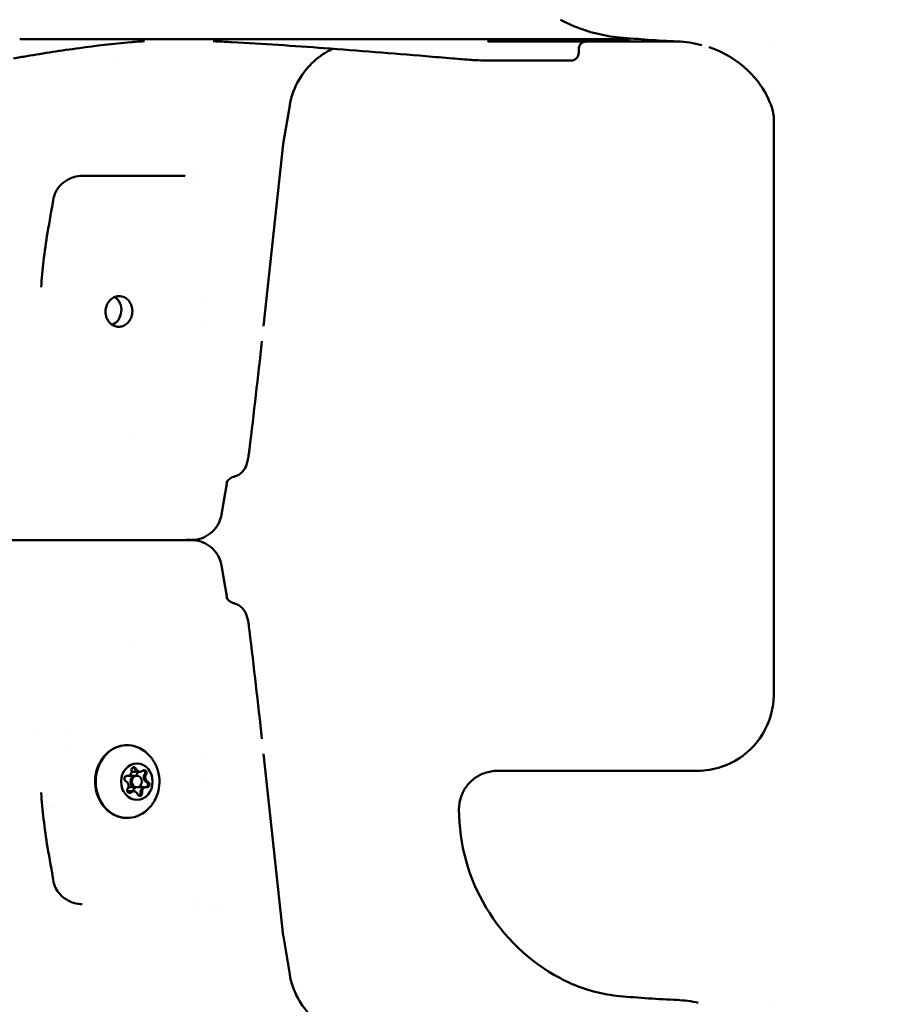
# Model space of a CAD drawing. Units: millimetres. Extents: x -10376 to 16152, y 0 to 15232.
# Drawn here: x 11090 to 11321, y 10201 to 10458 of the extents above; entities that cross this region are included whole.
import ezdxf

# ---------------------------------------------------------------- set-up
doc = ezdxf.new("R2010")
doc.units = ezdxf.units.MM
doc.layers.add('MD_Visible', color=7, linetype='Continuous', lineweight=50)
doc.styles.get("Standard").update_dxf_attribs({"font": 'Square-721-BT.ttf'})
doc.dimstyles.new('OLCU', dxfattribs={"dimtxt": 300, "dimasz": 150, "dimexe": 0.18, "dimexo": 0.0625, "dimgap": 50, "dimtad": 1, "dimdec": 0, "dimlfac": 0.1, "dimrnd": 5, "dimzin": 0, "dimdsep": 46, "dimtxsty": 'Standard', "dimcen": 0.09, "dimse1": 1, "dimse2": 1, "dimadec": 0, "dimazin": 0, "dimtfac": 1, "dimtdec": 0, "dimtofl": 0, "dimtmove": 0, "dimatfit": 3, "dimfxl": 1, "dimtolj": 1, "dimtzin": 0, "dimarcsym": 0})

# ---------------------------------------------------------------- blocks, each defined once
blk = doc.blocks.new('*D5')
at = {"color": 0, "lineweight": -2, "transparency": 16777216}
blk.add_line((8822.27, 12965.49), (15587.31, 12965.49), dxfattribs=at)
at = {"color": 0, "transparency": 16777216}
for points in [[(8822.27, 12998.83), (8822.27, 12932.16), (8622.27, 12965.49)], [(15587.31, 12998.83), (15587.31, 12932.16), (15787.31, 12965.49)]]:
    blk.add_solid(points, dxfattribs=at)
at = {"layer": 'Defpoints', "color": 0, "transparency": 16777216}
for p in [(15787.31, 12965.49), (8622.27, 9826.09), (15787.31, 9826.17)]:
    blk.add_point(p, dxfattribs=at)
at = {"color": 0, "transparency": 16777216, "insert": (12204.79, 13222.61), "char_height": 350, "attachment_point": 5}
blk.add_mtext('\\A1;715', dxfattribs=at)
blk = doc.blocks.new('*D6')
at = {"color": 0, "lineweight": -2, "transparency": 16777216}
blk.add_line((8574.3, 12699.42), (8574.3, 10018.16), dxfattribs=at)
at = {"color": 0, "transparency": 16777216}
for points in [[(8540.96, 12699.42), (8607.63, 12699.42), (8574.3, 12899.42)], [(8540.96, 10018.16), (8607.63, 10018.16), (8574.3, 9818.16)]]:
    blk.add_solid(points, dxfattribs=at)
at = {"layer": 'Defpoints', "color": 0, "transparency": 16777216}
for p in [(12284.89, 12899.42), (8574.3, 9818.16), (12284.65, 9818.16)]:
    blk.add_point(p, dxfattribs=at)
at = {"color": 0, "transparency": 16777216, "insert": (8315.06, 11358.79), "char_height": 350, "attachment_point": 5, "rotation": 90}
blk.add_mtext('\\A1;310', dxfattribs=at)

msp = doc.modelspace()

# ---------------------------------------------------------------- linework, layer by layer
at = {"layer": 'MD_Visible', "extrusion": (0, 1, 0)}
for p, q in [((11222.85, 10452.35), (11212.11, 10452.35)), ((11235.75, 10449.35), (11235.75, 10450.35)), ((11158.73, 10425.69), (11160.39, 10435.63)), ((11286.61, 10282.09), (11286.61, 10432.95)), ((11153.59, 10378.12), (11158.72, 10425.58)), ((11142.63, 10329.03), (11144.06, 10337.6)), ((11142.63, 10315.66), (11144.06, 10307.09)), ((11153.59, 10266.57), (11158.72, 10219.11)), ((11121.37, 10261.89), (11119.18, 10261.89)), ((11232.25, 10262.14), (11219.9, 10262.14)), ((11120.54, 10260.84), (11118.37, 10260.84)), ((11119.71, 10256.8), (11118.08, 10256.8)), ((11120.54, 10257.84), (11118.31, 10257.84)), ((11123.01, 10257.89), (11120.86, 10257.89)), ((11158.74, 10219), (11160.4, 10209.06))]:
    msp.add_line(p, q, dxfattribs=at)
at = {"layer": 'MD_Visible', "extrusion": (2.26247e-16, 8.76753e-40, -1)}
msp.add_arc((-11254.54, 10252.14), 50, 298.0984, 359.9989, dxfattribs=at)
at = {"layer": 'MD_Visible', "extrusion": (2.26247e-16, -4.81257e-33, -1)}
msp.add_ellipse((11086.51, 10452.98), major_axis=(-193.51, 0), ratio=0.000011, start_param=3.716823, end_param=4.6944, dxfattribs=at)
at = {"layer": 'MD_Visible', "extrusion": (2.26247e-16, -2.02072e-33, -1)}
msp.add_ellipse((11089.99, 10462.98), major_axis=(0, 10), ratio=0.017988, start_param=3.141593, end_param=3.142041, dxfattribs=at)
at = {"layer": 'MD_Visible'}
for centre, major_axis, ratio, start_param, end_param in [((11145.48, 10453.69), (-0.09, -1.51), 0.104618, 0.000538, 0.001424), ((11212.11, 10450.35), (0, 2), 0.385785, -0.000012, 0), ((11086.51, 10447.34), (-145.98, 0), 0.000011, 4.515482, 4.515488), ((11160.71, 10425.36), (-1.84, 0.79), 1, 0.239085, 0.296517), ((11133.01, 10418.34), (0, 1), 0.664438, 3.141578, 3.141593), ((11113, 10382.23), (0.4, 3.98), 0.874479, 3.568812, 5.858172), ((11118.07, 10262.1), (0, 1.3), 0.866025, 3.031012, 4.858047), ((11119.43, 10262.39), (0, 0.7), 0.866025, -1.157778, -0.294276), ((11121.02, 10263.19), (0, 1.3), 0.866025, 1.983815, 3.141593), ((11121.37, 10263.19), (0, 1.3), 0.866025, 1.983815, 3.810849), ((11121.49, 10260.44), (0, 1.3), 0.866025, 0.936617, 1.251283), ((11122.09, 10261.62), (0, 0.7), 0.866025, -0.767859, -0.294276), ((11123.49, 10260.44), (0, 1.3), 0.866025, 0.936617, 2.763652), ((11122.09, 10261.62), (0, 0.7), 0.866025, 4.07821, 5.515326), ((11123.84, 10260.44), (0, 1.3), 0.866025, 0.936617, 2.763652), ((11118.19, 10259.34), (0, 1.5), 0.866025, 0.250999, 0.65417), ((11117.24, 10258.25), (0, 1.3), 0.866025, 4.07821, 5.905244), ((11120.19, 10259.34), (0, 1.5), 0.866025, 0, 3.141593), ((11120.54, 10259.34), (0, 1.5), 0.866025, -1.570796, 4.712389), ((11122.85, 10258.58), (0, 0.7), 0.866025, 3.32861, 4.468128), ((11122.85, 10258.58), (0, 0.7), 0.866025, 4.468128, 5.905244), ((11118.28, 10257.07), (0, 0.7), 0.866025, 3.435868, 3.810849), ((11119.36, 10255.5), (0, 1.3), 0.866025, 0, 0.669257), ((11119.71, 10255.5), (0, 1.3), 0.866025, -1.157778, 0.669257), ((11120.66, 10256.59), (0, 1.3), 0.866025, 0.269893, 1.411282), ((11120.94, 10256.3), (0, 0.7), 0.866025, 3.435868, 4.858047), ((11122.66, 10256.59), (0, 1.3), 0.866025, 0, 1.716454), ((11123.01, 10256.59), (0, 1.3), 0.866025, -0.11058, 1.716454), ((11160.71, 10219.33), (1.84, 0.79), 1, 2.84461, 2.902042)]:
    msp.add_ellipse(centre, major_axis=major_axis, ratio=ratio, start_param=start_param, end_param=end_param, dxfattribs=at)
at = {"layer": 'MD_Visible', "extrusion": (2.26247e-16, -3.4411e-33, -1)}
msp.add_ellipse((11086.51, 10452.34), major_axis=(-190, 0), ratio=0.000011, start_param=3.633983, end_param=3.660274, dxfattribs=at)
at = {"layer": 'MD_Visible', "extrusion": (2.26247e-16, 1.05324e-35, -1)}
msp.add_ellipse((11203.62, 10447.35), major_axis=(-18, 0), ratio=0.000011, start_param=3.590637, end_param=4.099929, dxfattribs=at)
at = {"layer": 'MD_Visible', "extrusion": (2.26247e-16, 4.51465e-33, -1)}
msp.add_ellipse((11086.51, 10417.34), major_axis=(-69.99, 0), ratio=0.000011, start_param=3.985647, end_param=4.425575, dxfattribs=at)
at = {"layer": 'MD_Visible', "extrusion": (2.26247e-16, -1.09148e-44, -1)}
msp.add_ellipse((11118.04, 10259.34), major_axis=(0, 9.5), ratio=0.866025, start_param=2.543934, end_param=6.880844, dxfattribs=at)
at = {"layer": 'MD_Visible', "extrusion": (2.26247e-16, 5.69278e-45, -1)}
msp.add_ellipse((11120.54, 10259.34), major_axis=(0, 4.75), ratio=0.866025, start_param=-1.570796, end_param=4.712389, dxfattribs=at)
at = {"layer": 'MD_Visible', "extrusion": (2.26247e-16, 4.74033e-45, -1)}
msp.add_ellipse((11119.78, 10262.39), major_axis=(0, 0.7), ratio=0.866025, start_param=4.566731, end_param=7.440963, dxfattribs=at)
at = {"layer": 'MD_Visible', "extrusion": (2.26247e-16, -8.65959e-45, -1)}
msp.add_ellipse((11119.43, 10262.39), major_axis=(0, 0.7), ratio=0.866025, start_param=0.487966, end_param=1.157778, dxfattribs=at)
at = {"layer": 'MD_Visible', "extrusion": (2.26247e-16, -1.70783e-45, -1)}
msp.add_ellipse((11121.02, 10263.19), major_axis=(0, 1.3), ratio=0.866025, start_param=3.141593, end_param=4.29937, dxfattribs=at)
at = {"layer": 'MD_Visible', "extrusion": (2.26247e-16, 2.41943e-44, -1)}
for centre, start_param, end_param in [((11120.09, 10261.62), 1.176501, 2.204975), ((11120.85, 10258.58), 2.223485, 2.954575)]:
    msp.add_ellipse(centre, major_axis=(0, 0.7), ratio=0.866025, start_param=start_param, end_param=end_param, dxfattribs=at)
at = {"layer": 'MD_Visible', "extrusion": (2.26247e-16, 2.42052e-44, -1)}
msp.add_ellipse((11122.44, 10261.62), major_axis=(0, 0.7), ratio=0.866025, start_param=-0.669257, end_param=2.204975, dxfattribs=at)
at = {"layer": 'MD_Visible', "extrusion": (2.26247e-16, 2.5508e-45, -1)}
msp.add_ellipse((11123.48, 10260.44), major_axis=(0, 1.3), ratio=0.866025, start_param=3.519534, end_param=5.346568, dxfattribs=at)
at = {"layer": 'MD_Visible', "extrusion": (2.26247e-16, -2.43038e-45, -1)}
msp.add_ellipse((11122.09, 10261.62), major_axis=(0, 0.7), ratio=0.866025, start_param=1.535163, end_param=2.204975, dxfattribs=at)
at = {"layer": 'MD_Visible', "extrusion": (2.26247e-16, -1.92069e-29, -1)}
msp.add_ellipse((11265.2, 10295.67), major_axis=(-3.4, 33.43), ratio=0.756693, start_param=3.187406, end_param=3.217888, dxfattribs=at)
at = {"layer": 'MD_Visible', "extrusion": (2.26247e-16, 7.45535e-45, -1)}
msp.add_ellipse((11117.88, 10260.11), major_axis=(0, 0.7), ratio=0.866025, start_param=3.519534, end_param=6.393766, dxfattribs=at)
at = {"layer": 'MD_Visible', "extrusion": (2.26247e-16, -6.9627e-45, -1)}
msp.add_ellipse((11120.19, 10259.34), major_axis=(0, 1.5), ratio=0.866025, start_param=3.141593, end_param=6.283185, dxfattribs=at)
at = {"layer": 'MD_Visible', "extrusion": (2.26247e-16, 1.86876e-44, -1)}
msp.add_ellipse((11122.85, 10258.58), major_axis=(0, 0.7), ratio=0.866025, start_param=0.377941, end_param=1.047753, dxfattribs=at)
at = {"layer": 'MD_Visible', "extrusion": (2.26247e-16, 7.43345e-45, -1)}
msp.add_ellipse((11123.2, 10258.58), major_axis=(0, 0.7), ratio=0.866025, start_param=0.377941, end_param=3.252173, dxfattribs=at)
at = {"layer": 'MD_Visible', "extrusion": (2.26247e-16, 2.43914e-44, -1)}
msp.add_ellipse((11118.64, 10257.07), major_axis=(0, 0.7), ratio=0.866025, start_param=2.472336, end_param=5.346568, dxfattribs=at)
at = {"layer": 'MD_Visible', "extrusion": (2.26247e-16, 1.79541e-45, -1)}
msp.add_ellipse((11118.29, 10257.07), major_axis=(0, 0.7), ratio=0.866025, start_param=2.472336, end_param=2.84875, dxfattribs=at)
at = {"layer": 'MD_Visible', "extrusion": (2.26247e-16, -1.86329e-44, -1)}
msp.add_ellipse((11119.36, 10255.5), major_axis=(0, 1.3), ratio=0.866025, start_param=-0.669257, end_param=0, dxfattribs=at)
at = {"layer": 'MD_Visible', "extrusion": (2.26247e-16, -5.52856e-45, -1)}
msp.add_ellipse((11121.29, 10256.3), major_axis=(0, 0.7), ratio=0.866025, start_param=1.425138, end_param=4.29937, dxfattribs=at)
at = {"layer": 'MD_Visible', "extrusion": (2.26247e-16, 1.69032e-44, -1)}
msp.add_ellipse((11120.94, 10256.3), major_axis=(0, 0.7), ratio=0.866025, start_param=1.425138, end_param=2.09495, dxfattribs=at)
at = {"layer": 'MD_Visible', "extrusion": (2.26247e-16, 1.28525e-44, -1)}
msp.add_ellipse((11122.65, 10256.59), major_axis=(0, 1.3), ratio=0.866025, start_param=4.566731, end_param=6.283185, dxfattribs=at)
at = {"layer": 'MD_Visible', "extrusion": (2.26247e-16, 7.32397e-45, -1)}
msp.add_ellipse((11122.85, 10258.58), major_axis=(0, 0.7), ratio=0.866025, start_param=2.582361, end_param=2.954575, dxfattribs=at)
at = {"layer": 'MD_Visible', "extrusion": (2.26247e-16, -6.53011e-34, -1)}
msp.add_ellipse((11086.51, 10227.34), major_axis=(-69.99, 0), ratio=0.000011, start_param=2.445784, end_param=2.445786, dxfattribs=at)
at = {"layer": 'MD_Visible', "extrusion": (2.26247e-16, 1.09838e-33, -1)}
msp.add_ellipse((11086.51, 10227.34), major_axis=(-69.99, 0), ratio=0.000011, start_param=2.495062, end_param=2.495262, dxfattribs=at)
at = {"layer": 'MD_Visible'}
for points, knots in [([(11216.37, 12509.12), (10989.1, 12509.12), (10761.88, 12467.53), (10330.18, 12305.56), (10125.78, 12185.23), (9759.74, 11878.13), (9598.13, 11691.43), (9333.04, 11270.11), (9229.59, 11035.55), (9090.53, 10541.33), (9054.94, 10281.73), (9054.94, 10022.09)], [1.570774, 1.570774, 1.570774, 1.570774, 1.884938, 1.884938, 2.199101, 2.199101, 2.513265, 2.513265, 2.827429, 2.827429, 3.141593, 3.141593, 3.141593, 3.141593]), ([(11546.49, 12509.12), (11319.22, 12509.12), (11092, 12467.53), (10660.3, 12305.56), (10455.9, 12185.23), (10089.85, 11878.13), (9928.25, 11691.43), (9663.16, 11270.11), (9559.7, 11035.55), (9420.64, 10541.33), (9385.05, 10281.73), (9385.06, 10022.09)], [1.570774, 1.570774, 1.570774, 1.570774, 1.884938, 1.884938, 2.199101, 2.199101, 2.513265, 2.513265, 2.827429, 2.827429, 3.141593, 3.141593, 3.141593, 3.141593]), ([(11230.99, 10458.03), (11231.95, 10457.52), (11232.92, 10457.05), (11234.91, 10456.18), (11235.91, 10455.79), (11237.96, 10455.09), (11238.99, 10454.77), (11241.08, 10454.23), (11242.13, 10454.01), (11244.26, 10453.64), (11245.33, 10453.5), (11246.4, 10453.4)], [4.2781602, 4.2781602, 4.2781602, 4.2781602, 4.3491724, 4.3491724, 4.4201846, 4.4201846, 4.4911968, 4.4911968, 4.562209, 4.562209, 4.6332213, 4.6332213, 4.6332213, 4.6332213]), ([(11121.93, 10452.39), (11121.09, 10452.36), (11120.35, 10452.3), (11119.44, 10452.22), (11119.26, 10452.21), (11119.08, 10452.19)], [0, 0, 0, 0, 0.3517364, 0.3517364, 0.4427869, 0.4427869, 0.4427869, 0.4427869]), ([(11122.54, 10452.43), (11122.45, 10452.42), (11122.36, 10452.42), (11122.27, 10452.41), (11122.18, 10452.41), (11122.1, 10452.4), (11122.01, 10452.4), (11121.98, 10452.4), (11121.96, 10452.4), (11121.93, 10452.39)], [-0.16285092, -0.16285092, -0.16285092, -0.16285092, -0.13485625, -0.13485625, -0.13485625, -0.10698613, -0.10698613, -0.10698613, -0.09879155, -0.09879155, -0.09879155, -0.09879155]), ([(11140.46, 10452.43), (11140.53, 10452.42), (11140.6, 10452.42), (11140.68, 10452.41), (11140.76, 10452.41), (11140.84, 10452.4), (11140.92, 10452.4), (11140.99, 10452.39), (11141.06, 10452.39), (11141.14, 10452.39), (11141.18, 10452.39), (11141.23, 10452.38), (11141.27, 10452.38)], [-0.16285092, -0.16285092, -0.16285092, -0.16285092, -0.13485625, -0.13485625, -0.13485625, -0.10698613, -0.10698613, -0.10698613, -0.08230402, -0.08230402, -0.08230402, -0.06740673, -0.06740673, -0.06740673, -0.06740673]), ([(11251.52, 10452.35), (11251.18, 10452.35), (11250.11, 10452.35), (11246.88, 10452.35), (11240.4, 10452.35), (11234.02, 10452.35), (11230.1, 10452.35)], [0, 0, 0, 0, 0.401592, 0.803183, 1.606367, 2.811142, 2.811142, 2.811142, 2.811142]), ([(11237.69, 10452.35), (11237.69, 10452.35), (11237.68, 10452.35), (11237.55, 10452.34), (11237.43, 10452.33), (11237.17, 10452.27), (11237.02, 10452.22), (11236.69, 10452.05), (11236.51, 10451.93), (11236.2, 10451.63), (11236.07, 10451.46), (11235.88, 10451.08), (11235.81, 10450.87), (11235.76, 10450.56), (11235.75, 10450.45), (11235.75, 10450.35)], [0.2396606, 0.2396606, 0.2396606, 0.2396606, 0.2421272, 0.2421272, 0.2774802, 0.2774802, 0.3240761, 0.3240761, 0.3883253, 0.3883253, 0.4520338, 0.4520338, 0.5157618, 0.5157618, 0.5473369, 0.5473369, 0.5473369, 0.5473369]), ([(11249.24, 10452.97), (11249.24, 10452.97), (11249.24, 10452.97), (11249.21, 10452.98), (11249.15, 10452.98), (11249.06, 10452.98)], [0.7446142, 0.7446142, 0.7446142, 0.7446142, 0.7804095, 0.7804095, 0.9140848, 0.9140848, 0.9140848, 0.9140848]), ([(11262.12, 10452.35), (11261.75, 10452.35), (11261.38, 10452.35), (11260.7, 10452.35), (11260.4, 10452.35), (11259.49, 10452.35), (11258.88, 10452.35), (11257.97, 10452.35), (11257.67, 10452.35), (11256.77, 10452.35), (11256.18, 10452.35), (11255.29, 10452.35), (11254.99, 10452.35), (11254.49, 10452.35), (11254.28, 10452.35), (11254.08, 10452.35)], [1.428492, 1.428492, 1.428492, 1.428492, 1.5391413, 1.5391413, 1.6304664, 1.6304664, 1.8121599, 1.8121599, 1.9026078, 1.9026078, 2.0828955, 2.0828955, 2.1728338, 2.1728338, 2.235953, 2.235953, 2.235953, 2.235953]), ([(11171.63, 10450.45), (11169.87, 10449.63), (11168.21, 10448.53), (11165.19, 10445.82), (11163.82, 10444.13), (11161.71, 10440.44), (11160.94, 10438.4), (11160.47, 10436.09), (11160.43, 10435.86), (11160.39, 10435.63)], [9.436758, 9.436758, 9.436758, 9.436758, 10.018979, 10.018979, 10.656079, 10.656079, 11.293358, 11.293358, 11.363098, 11.363098, 11.363098, 11.363098]), ([(11235.75, 10449.35), (11235.75, 10449.13), (11235.71, 10448.91), (11235.58, 10448.51), (11235.48, 10448.31), (11235.22, 10447.97), (11235.06, 10447.82), (11234.71, 10447.58), (11234.52, 10447.49), (11234.21, 10447.4), (11234.11, 10447.38), (11233.95, 10447.36), (11233.9, 10447.35), (11233.83, 10447.35), (11233.8, 10447.35), (11233.78, 10447.35), (11233.78, 10447.35), (11233.77, 10447.35), (11233.77, 10447.35), (11233.76, 10447.35), (11233.76, 10447.35), (11233.76, 10447.35), (11233.76, 10447.35), (11233.75, 10447.35), (11233.75, 10447.35), (11233.75, 10447.35), (11233.75, 10447.35), (11233.75, 10447.35), (11233.74, 10447.35), (11233.72, 10447.35), (11233.69, 10447.35), (11233.64, 10447.35)], [0, 0, 0, 0, 0.0648586, 0.0648586, 0.1285452, 0.1285452, 0.1922739, 0.1922739, 0.2560012, 0.2560012, 0.2875559, 0.2875559, 0.3034845, 0.3034845, 0.3094694, 0.3094694, 0.3109032, 0.3109032, 0.311711, 0.311711, 0.3133478, 0.3133478, 0.3165708, 0.3165708, 0.322071, 0.322071, 0.3385627, 0.3385627, 0.3880381, 0.3880381, 0.5043121, 0.5043121, 0.5043121, 0.5043121]), ([(11286.61, 10432.87), (11286.59, 10433.06), (11286.52, 10433.82), (11285.53, 10436.92), (11284.39, 10439.47), (11280.37, 10444.56), (11277.52, 10447.08), (11272.84, 10449.68), (11271.27, 10450.36), (11269.71, 10450.88)], [0.666812, 0.666812, 0.666812, 0.666812, 2.15231, 2.15231, 3.986512, 3.986512, 5.764087, 5.764087, 6.589486, 6.589486, 6.589486, 6.589486]), ([(11213.97, 10447.35), (11212.42, 10447.35), (11210.68, 10447.37), (11208.56, 10447.49), (11208.23, 10447.51), (11207.9, 10447.54)], [0, 0, 0, 0, 0.564606, 0.564606, 0.6669637, 0.6669637, 0.6669637, 0.6669637]), ([(11233.64, 10447.35), (11232.4, 10447.35), (11229.79, 10447.35), (11224.15, 10447.35), (11222.12, 10447.35), (11219.84, 10447.35)], [0, 0, 0, 0, 3.45923, 3.45923, 5.035766, 5.035766, 5.035766, 5.035766]), ([(11106.31, 10417.34), (11105.58, 10417.34), (11104.82, 10417.22), (11103.34, 10416.76), (11102.6, 10416.41), (11101.22, 10415.48), (11100.57, 10414.87), (11099.55, 10413.55), (11099.16, 10412.8), (11098.9, 10411.85), (11098.85, 10411.66), (11098.82, 10411.48)], [0, 0, 0, 0, 0.231861, 0.231861, 0.475492, 0.475492, 0.734289, 0.734289, 0.976982, 0.976982, 1.034487, 1.034487, 1.034487, 1.034487]), ([(11115.62, 10377.96), (11115.93, 10377.94), (11116.26, 10377.97), (11117.02, 10378.16), (11117.45, 10378.38), (11118.21, 10378.99), (11118.54, 10379.38), (11118.96, 10380.13), (11119.09, 10380.45), (11119.27, 10381.07), (11119.33, 10381.37), (11119.38, 10382.02), (11119.37, 10382.37), (11119.25, 10383.17), (11119.11, 10383.61), (11118.7, 10384.43), (11118.42, 10384.8), (11117.76, 10385.41), (11117.37, 10385.64), (11116.69, 10385.87), (11116.42, 10385.92), (11116.15, 10385.94), (11115.7, 10385.96), (11115.23, 10385.89), (11114.35, 10385.54), (11113.94, 10385.26), (11113.24, 10384.56), (11112.95, 10384.13), (11112.57, 10383.26), (11112.46, 10382.84), (11112.36, 10382.09), (11112.36, 10381.76), (11112.42, 10381.14), (11112.47, 10380.84), (11112.67, 10380.19), (11112.83, 10379.86), (11113.29, 10379.13), (11113.64, 10378.77), (11114.4, 10378.25), (11114.8, 10378.08), (11115.35, 10377.98), (11115.48, 10377.96), (11115.62, 10377.96)], [1.260103, 1.260103, 1.260103, 1.260103, 1.370475, 1.370475, 1.528777, 1.528777, 1.688065, 1.688065, 1.79271, 1.79271, 1.883788, 1.883788, 1.987607, 1.987607, 2.129151, 2.129151, 2.275267, 2.275267, 2.426693, 2.426693, 2.51972, 2.51972, 2.51972, 2.67734, 2.67734, 2.836173, 2.836173, 2.994332, 2.994332, 3.124088, 3.124088, 3.222257, 3.222257, 3.313992, 3.313992, 3.428471, 3.428471, 3.588091, 3.588091, 3.734761, 3.734761, 3.779822, 3.779822, 3.779822, 3.779822]), ([(11149.91, 10346.03), (11149.84, 10345.47), (11149.77, 10344.93), (11149.61, 10343.9), (11149.52, 10343.41), (11149.27, 10342.35), (11149.11, 10341.79), (11148.67, 10340.94), (11148.52, 10340.68), (11148.07, 10340.11), (11147.76, 10339.8), (11147.06, 10339.31), (11146.67, 10339.11), (11146.19, 10338.96), (11146.11, 10338.94), (11146.03, 10338.92)], [0, 0, 0, 0, 0.169283, 0.169283, 0.3452223, 0.3452223, 0.5839433, 0.5839433, 0.6842046, 0.6842046, 0.8192113, 0.8192113, 0.9479798, 0.9479798, 0.9727653, 0.9727653, 0.9727653, 0.9727653]), ([(11146.03, 10338.92), (11145.61, 10338.81), (11145.21, 10338.62), (11144.72, 10338.29), (11144.59, 10338.18), (11144.26, 10337.88), (11144.11, 10337.68), (11143.94, 10337.43), (11143.9, 10337.35), (11143.87, 10337.29), (11143.86, 10337.27), (11143.86, 10337.27)], [0, 0, 0, 0, 0.1481336, 0.1481336, 0.215433, 0.215433, 0.333363, 0.333363, 0.42778, 0.42778, 0.4808628, 0.4808628, 0.4808628, 0.4808628]), ([(11142.63, 10329.03), (11142.48, 10328.18), (11142.2, 10327.34), (11141.39, 10325.83), (11140.86, 10325.13), (11139.63, 10323.96), (11138.91, 10323.47), (11137.38, 10322.75), (11136.54, 10322.5), (11135.49, 10322.38), (11135.28, 10322.36), (11135.03, 10322.35), (11134.99, 10322.35), (11134.92, 10322.35), (11134.89, 10322.35), (11134.85, 10322.35), (11134.84, 10322.35), (11134.81, 10322.35), (11134.81, 10322.35), (11134.79, 10322.35), (11134.78, 10322.35), (11134.76, 10322.34), (11134.76, 10322.34), (11134.75, 10322.34), (11134.75, 10322.34), (11134.74, 10322.34), (11134.74, 10322.34), (11134.73, 10322.34), (11134.72, 10322.34), (11134.65, 10322.34), (11134.57, 10322.34), (11134.05, 10322.34), (11133.29, 10322.34), (11130.51, 10322.34), (11128.01, 10322.34), (11121.77, 10322.34), (11117.97, 10322.34), (11109.51, 10322.34), (11104.76, 10322.34), (11094.92, 10322.34), (11089.7, 10322.34), (11079.47, 10322.34), (11074.32, 10322.34), (11064.73, 10322.34), (11060.17, 10322.34), (11052.21, 10322.34), (11048.7, 10322.34), (11043.17, 10322.34), (11041.07, 10322.34), (11039.22, 10322.34), (11038.81, 10322.34), (11038.45, 10322.34), (11038.38, 10322.34), (11038.32, 10322.34), (11038.31, 10322.34), (11038.29, 10322.34), (11038.3, 10322.34), (11038.26, 10322.34), (11038.26, 10322.34), (11038.25, 10322.34), (11038.25, 10322.34), (11038.24, 10322.34), (11038.23, 10322.34), (11038.21, 10322.34), (11038.2, 10322.34), (11038.15, 10322.34), (11038.11, 10322.34), (11038.02, 10322.35), (11037.98, 10322.35), (11037.81, 10322.36), (11037.68, 10322.37), (11037.17, 10322.41), (11036.79, 10322.48), (11035.58, 10322.77), (11034.77, 10323.11), (11033.32, 10324.02), (11032.66, 10324.59), (11031.58, 10325.9), (11031.14, 10326.65), (11030.63, 10327.95), (11030.49, 10328.49), (11030.4, 10329.03)], [0, 0, 0, 0, 0.259433, 0.259433, 0.51418, 0.51418, 0.769095, 0.769095, 1.024004, 1.024004, 1.086946, 1.086946, 1.098741, 1.098741, 1.107604, 1.107604, 1.111728, 1.111728, 1.114968, 1.114968, 1.118208, 1.118208, 1.131373, 1.131373, 1.144179, 1.144179, 1.182583, 1.182583, 1.297786, 1.297786, 1.643598, 1.643598, 2.686502, 2.686502, 4.238814, 4.238814, 5.774883, 5.774883, 7.311477, 7.311477, 8.848044, 8.848044, 10.38461, 10.38461, 11.921176, 11.921176, 13.457744, 13.457744, 14.994324, 14.994324, 15.692416, 15.692416, 15.989154, 15.989154, 16.100386, 16.100386, 16.183808, 16.183808, 16.191082, 16.191082, 16.194507, 16.194507, 16.197745, 16.197745, 16.200987, 16.200987, 16.214184, 16.214184, 16.22699, 16.22699, 16.265408, 16.265408, 16.38091, 16.38091, 16.638615, 16.638615, 16.893421, 16.893421, 17.148334, 17.148334, 17.312554, 17.312554, 17.312554, 17.312554]), ([(11133.5, 10322.35), (11133.94, 10322.35), (11134.26, 10322.35), (11134.57, 10322.34), (11134.65, 10322.34), (11134.71, 10322.34), (11134.72, 10322.34), (11134.74, 10322.34), (11134.72, 10322.35), (11134.76, 10322.34), (11134.76, 10322.34), (11134.77, 10322.34), (11134.78, 10322.34), (11134.79, 10322.34), (11134.8, 10322.34), (11134.81, 10322.34), (11134.82, 10322.34), (11134.87, 10322.34), (11134.92, 10322.34), (11135, 10322.34), (11135.05, 10322.34), (11135.22, 10322.33), (11135.34, 10322.32), (11135.85, 10322.28), (11136.24, 10322.21), (11137.45, 10321.92), (11138.26, 10321.58), (11139.71, 10320.67), (11140.36, 10320.1), (11141.44, 10318.79), (11141.88, 10318.04), (11142.39, 10316.73), (11142.54, 10316.2), (11142.63, 10315.66)], [15.108102, 15.108102, 15.108102, 15.108102, 15.692416, 15.692416, 15.989154, 15.989154, 16.100386, 16.100386, 16.183808, 16.183808, 16.191082, 16.191082, 16.194507, 16.194507, 16.197745, 16.197745, 16.200987, 16.200987, 16.214184, 16.214184, 16.22699, 16.22699, 16.265408, 16.265408, 16.38091, 16.38091, 16.638615, 16.638615, 16.893421, 16.893421, 17.148334, 17.148334, 17.312554, 17.312554, 17.312554, 17.312554]), ([(11143.86, 10307.42), (11143.86, 10307.42), (11143.86, 10307.41), (11143.87, 10307.4), (11143.88, 10307.37), (11143.96, 10307.23), (11144.04, 10307.1), (11144.28, 10306.8), (11144.44, 10306.63), (11144.83, 10306.32), (11145.06, 10306.17), (11145.54, 10305.93), (11145.78, 10305.84), (11146.03, 10305.77)], [0.6480919, 0.6480919, 0.6480919, 0.6480919, 0.6713712, 0.6713712, 0.7381279, 0.7381279, 0.8470819, 0.8470819, 0.9434348, 0.9434348, 1.0409982, 1.0409982, 1.1295207, 1.1295207, 1.1295207, 1.1295207]), ([(11146.03, 10305.77), (11146.46, 10305.67), (11146.88, 10305.48), (11147.61, 10305.01), (11147.94, 10304.72), (11148.47, 10304.1), (11148.67, 10303.76), (11149, 10303.11), (11149.12, 10302.78), (11149.39, 10301.91), (11149.51, 10301.33), (11149.73, 10300.07), (11149.83, 10299.37), (11149.91, 10298.66)], [0, 0, 0, 0, 0.1343248, 0.1343248, 0.2678755, 0.2678755, 0.3964421, 0.3964421, 0.5291772, 0.5291772, 0.7560596, 0.7560596, 0.9719951, 0.9719951, 0.9719951, 0.9719951]), ([(11267.48, 10262.16), (11269.58, 10262.25), (11271.7, 10262.68), (11275.65, 10264.17), (11277.54, 10265.25), (11280.82, 10267.9), (11282.26, 10269.49), (11284.55, 10273.03), (11285.43, 10275.02), (11286.39, 10278.71), (11286.61, 10280.43), (11286.61, 10282.09)], [0, 0, 0, 0, 0.632984, 0.632984, 1.269902, 1.269902, 1.900751, 1.900751, 2.538145, 2.538145, 3.054809, 3.054809, 3.054809, 3.054809]), ([(11118.04, 10249.84), (11117.16, 10249.84), (11116.28, 10250), (11114.61, 10250.62), (11113.81, 10251.08), (11112.38, 10252.25), (11111.75, 10252.98), (11110.71, 10254.62), (11110.3, 10255.54), (11109.76, 10257.48), (11109.64, 10258.5), (11109.67, 10260.55), (11109.83, 10261.57), (11110.44, 10263.5), (11110.88, 10264.41), (11112, 10266.02), (11112.67, 10266.72), (11114.18, 10267.84), (11115.01, 10268.27), (11116.59, 10268.74), (11117.31, 10268.84), (11118.04, 10268.84)], [0.279338, 0.279338, 0.279338, 0.279338, 0.587224, 0.587224, 0.898434, 0.898434, 1.216796, 1.216796, 1.541378, 1.541378, 1.869258, 1.869258, 2.198008, 2.198008, 2.525638, 2.525638, 2.849564, 2.849564, 3.1668, 3.1668, 3.420931, 3.420931, 3.420931, 3.420931]), ([(11122.67, 10267.2), (11123.48, 10266.56), (11124.16, 10265.81), (11125.3, 10264.14), (11125.73, 10263.21), (11126.32, 10261.22), (11126.46, 10260.17), (11126.41, 10258.04), (11126.22, 10256.96), (11125.49, 10254.91), (11124.96, 10253.94), (11123.79, 10252.49), (11123.27, 10251.96), (11122.67, 10251.49)], [4.01859, 4.01859, 4.01859, 4.01859, 4.325701, 4.325701, 4.659769, 4.659769, 5.017608, 5.017608, 5.384256, 5.384256, 5.738699, 5.738699, 5.964864, 5.964864, 5.964864, 5.964864]), ([(11122.27, 10262.29), (11122.33, 10262.27), (11122.4, 10262.23), (11122.47, 10262.16), (11122.49, 10262.14), (11122.51, 10262.12), (11122.57, 10262.06), (11122.61, 10261.99), (11122.68, 10261.82), (11122.7, 10261.73), (11122.7, 10261.65)], [0.41087806, 0.41087806, 0.41087806, 0.41087806, 0.43561332, 0.43561332, 0.44418452, 0.44418452, 0.44418452, 0.47145794, 0.47145794, 0.49806879, 0.49806879, 0.49806879, 0.49806879]), ([(11204.54, 10252.14), (11204.54, 10253.22), (11204.72, 10254.32), (11205.41, 10256.35), (11205.92, 10257.31), (11207.19, 10259.01), (11207.98, 10259.76), (11209.73, 10260.97), (11210.71, 10261.44), (11212.23, 10261.88), (11212.75, 10261.99), (11213.54, 10262.09), (11213.8, 10262.12), (11214.17, 10262.13), (11214.27, 10262.14), (11214.39, 10262.14), (11214.41, 10262.14), (11214.45, 10262.14), (11214.46, 10262.14), (11214.48, 10262.14), (11214.49, 10262.14), (11214.51, 10262.14), (11214.51, 10262.14), (11214.53, 10262.14), (11214.53, 10262.14), (11214.54, 10262.14), (11214.54, 10262.14), (11214.56, 10262.14), (11214.58, 10262.14), (11214.69, 10262.14), (11214.84, 10262.14), (11215.79, 10262.14), (11217.23, 10262.14), (11219.48, 10262.14), (11219.69, 10262.14), (11219.9, 10262.14)], [0, 0, 0, 0, 0.324291, 0.324291, 0.642725, 0.642725, 0.961368, 0.961368, 1.280005, 1.280005, 1.437779, 1.437779, 1.517493, 1.517493, 1.547382, 1.547382, 1.554389, 1.554389, 1.558433, 1.558433, 1.562521, 1.562521, 1.570691, 1.570691, 1.586731, 1.586731, 1.634565, 1.634565, 1.778055, 1.778055, 2.209098, 2.209098, 3.513597, 3.513597, 3.64181, 3.64181, 3.64181, 3.64181]), ([(11232.25, 10262.14), (11234.41, 10262.14), (11237.22, 10262.14), (11243.66, 10262.14), (11247.34, 10262.14), (11255.16, 10262.14), (11259.39, 10262.14), (11264.71, 10262.14), (11265.8, 10262.14), (11266.9, 10262.14)], [0, 0, 0, 0, 1.297225, 1.297225, 2.570989, 2.570989, 3.845575, 3.845575, 4.172264, 4.172264, 4.172264, 4.172264]), ([(11123.37, 10258.93), (11123.4, 10258.88), (11123.42, 10258.83), (11123.45, 10258.68), (11123.46, 10258.59), (11123.44, 10258.47), (11123.44, 10258.44), (11123.43, 10258.41), (11123.42, 10258.32), (11123.38, 10258.24), (11123.29, 10258.09), (11123.23, 10258.03), (11123.17, 10257.99)], [0.3903109, 0.3903109, 0.3903109, 0.3903109, 0.4076558, 0.4076558, 0.4356133, 0.4356133, 0.4441845, 0.4441845, 0.4441845, 0.4714579, 0.4714579, 0.4980688, 0.4980688, 0.4980688, 0.4980688]), ([(11121.47, 10255.95), (11121.44, 10255.9), (11121.41, 10255.86), (11121.32, 10255.75), (11121.25, 10255.69), (11121.16, 10255.65), (11121.14, 10255.64), (11121.12, 10255.63)], [0.39031091, 0.39031091, 0.39031091, 0.39031091, 0.40765575, 0.40765575, 0.43561332, 0.43561332, 0.44313886, 0.44313886, 0.44313886, 0.44313886]), ([(11098.82, 10233.21), (11098.92, 10232.65), (11099.11, 10232.11), (11099.64, 10231.04), (11100, 10230.52), (11100.9, 10229.51), (11101.46, 10229.04), (11102.76, 10228.2), (11103.52, 10227.86), (11104.95, 10227.45), (11105.64, 10227.34), (11106.31, 10227.34)], [0, 0, 0, 0, 0.171313, 0.171313, 0.358446, 0.358446, 0.57604, 0.57604, 0.823394, 0.823394, 1.035533, 1.035533, 1.035533, 1.035533]), ([(11160.4, 10209.06), (11160.75, 10206.93), (11161.47, 10204.82), (11163.49, 10201.05), (11164.81, 10199.31), (11167.88, 10196.39), (11169.68, 10195.16), (11171.61, 10194.25), (11171.63, 10194.24), (11171.64, 10194.24)], [0, 0, 0, 0, 0.648583, 0.648583, 1.28545, 1.28545, 1.922737, 1.922737, 1.926532, 1.926532, 1.926532, 1.926532]), ([(11230.99, 10208.03), (11231.95, 10207.52), (11232.93, 10207.05), (11234.91, 10206.18), (11235.92, 10205.79), (11237.96, 10205.09), (11239, 10204.77), (11241.08, 10204.23), (11242.14, 10204.01), (11244.26, 10203.64), (11245.33, 10203.5), (11246.41, 10203.4)], [4.2781602, 4.2781602, 4.2781602, 4.2781602, 4.3491724, 4.3491724, 4.4201846, 4.4201846, 4.4911968, 4.4911968, 4.562209, 4.562209, 4.6332213, 4.6332213, 4.6332213, 4.6332213])]:
    msp.add_open_spline(points, degree=3, knots=knots, dxfattribs=at)
for points in [[(11119.06, 10452.19), (11114.25, 10451.76), (11109.87, 10451.21), (11105.57, 10450.63)], [(11145.39, 10452.19), (11144.01, 10452.26), (11142.62, 10452.33), (11141.27, 10452.38)], [(11169.42, 10450.62), (11161.41, 10451.21), (11153.38, 10451.75), (11145.39, 10452.19)], [(11230.1, 10452.35), (11227.71, 10452.35), (11225.29, 10452.35), (11222.85, 10452.35)], [(11261.48, 10452.38), (11256.44, 10452.59), (11251.41, 10452.94), (11246.4, 10453.4)], [(11251.39, 10452.35), (11251.39, 10452.35), (11251.39, 10452.35), (11251.39, 10452.35)], [(11251.52, 10452.35), (11251.52, 10452.35), (11251.52, 10452.35), (11251.52, 10452.35)], [(11251.52, 10452.35), (11251.52, 10452.35), (11251.52, 10452.35), (11251.52, 10452.35)], [(11256.45, 10452.64), (11255.62, 10452.44), (11254.78, 10452.35), (11253.94, 10452.35)], [(11256.61, 10452.67), (11256.61, 10452.67), (11256.61, 10452.67), (11256.61, 10452.67)], [(11267.9, 10451.41), (11265.8, 10451.96), (11263.64, 10452.29), (11261.48, 10452.38)], [(11262.41, 10452.35), (11262.4, 10452.35), (11262.4, 10452.35), (11262.4, 10452.35)], [(11287.17, 10451.86), (11287.17, 10451.86), (11287.17, 10451.86), (11287.17, 10451.86)], [(11091.85, 10448.54), (11090.69, 10448.34), (11089.54, 10448.15), (11088.38, 10447.95)], [(11105.57, 10450.63), (11100.82, 10449.98), (11096.24, 10449.28), (11091.85, 10448.54)], [(11091.85, 10448.54), (11091.85, 10448.54), (11091.85, 10448.54), (11091.85, 10448.54)], [(11105.57, 10450.63), (11105.57, 10450.63), (11105.57, 10450.63), (11105.57, 10450.63)], [(11195.92, 10448.52), (11187.1, 10449.26), (11178.26, 10449.97), (11169.42, 10450.62)], [(11202.85, 10447.93), (11200.54, 10448.13), (11198.23, 10448.33), (11195.92, 10448.52)], [(11207.9, 10447.54), (11206.25, 10447.65), (11204.54, 10447.79), (11202.85, 10447.93)], [(11207.9, 10447.54), (11207.9, 10447.54), (11207.9, 10447.54), (11207.9, 10447.54)], [(11106.31, 10417.34), (11106.31, 10417.34), (11106.31, 10417.34), (11106.31, 10417.34)], [(11135.83, 10416.05), (11135.83, 10416.05), (11135.83, 10416.05), (11135.83, 10416.05)], [(11136.34, 10417.35), (11136.34, 10417.35), (11136.34, 10417.35), (11136.34, 10417.35)], [(11136.97, 10416.83), (11136.97, 10416.83), (11136.97, 10416.83), (11136.97, 10416.83)], [(11098.82, 10411.48), (11098.3, 10408.47), (11097.78, 10405.47), (11097.26, 10402.46)], [(11097.26, 10402.46), (11096.84, 10400.03), (11096.5, 10397.58), (11096.22, 10395.13)], [(11096.22, 10395.13), (11095.96, 10392.84), (11095.75, 10390.54), (11095.57, 10388.25)], [(11095.57, 10388.25), (11095.57, 10388.25), (11095.57, 10388.24), (11095.57, 10388.24)], [(11138.17, 10384.82), (11138.17, 10384.82), (11138.17, 10384.82), (11138.17, 10384.82)], [(11137.81, 10379.42), (11137.81, 10379.42), (11137.81, 10379.42), (11137.81, 10379.42)], [(11153.16, 10374.23), (11152.13, 10364.84), (11151.05, 10355.43), (11149.91, 10346.03)], [(11118.51, 10350.33), (11118.51, 10350.33), (11118.51, 10350.32), (11118.51, 10350.32)], [(11149.91, 10346.03), (11149.91, 10346.03), (11149.91, 10346.03), (11149.91, 10346.03)], [(11149.91, 10298.66), (11151.05, 10289.26), (11152.13, 10279.85), (11153.17, 10270.46)], [(11149.91, 10298.66), (11149.91, 10298.66), (11149.91, 10298.66), (11149.91, 10298.66)], [(11118.52, 10294.36), (11118.52, 10294.36), (11118.52, 10294.36), (11118.52, 10294.36)], [(11093.88, 10271.35), (11093.88, 10271.35), (11093.88, 10271.35), (11093.88, 10271.35)], [(11094.53, 10272.08), (11094.53, 10272.08), (11094.53, 10272.08), (11094.53, 10272.08)], [(11102.65, 10271.5), (11102.65, 10271.5), (11102.65, 10271.5), (11102.65, 10271.5)], [(11101.94, 10268.89), (11101.94, 10268.89), (11101.94, 10268.89), (11101.94, 10268.89)], [(11137.81, 10265.27), (11137.81, 10265.27), (11137.81, 10265.27), (11137.81, 10265.28)], [(11119.61, 10263.06), (11119.65, 10263.04), (11119.68, 10263.03), (11119.72, 10263)], [(11267.48, 10262.16), (11267.47, 10262.16), (11267.45, 10262.16), (11267.44, 10262.16)], [(11138.17, 10259.87), (11138.17, 10259.87), (11138.17, 10259.87), (11138.17, 10259.87)], [(11095.57, 10256.44), (11095.57, 10256.44), (11095.57, 10256.44), (11095.57, 10256.45)], [(11095.57, 10256.44), (11095.75, 10254.14), (11095.96, 10251.85), (11096.22, 10249.56)], [(11097.06, 10253.08), (11097.06, 10253.08), (11097.05, 10253.08), (11097.05, 10253.08)], [(11098.02, 10252.88), (11098.02, 10252.88), (11098.02, 10252.88), (11098.02, 10252.88)], [(11098.04, 10252.97), (11098.04, 10252.97), (11098.04, 10252.97), (11098.04, 10252.97)], [(11096.23, 10249.56), (11096.5, 10247.11), (11096.84, 10244.66), (11097.26, 10242.23)], [(11097.26, 10242.23), (11097.78, 10239.22), (11098.31, 10236.22), (11098.83, 10233.21)], [(11135.83, 10228.64), (11135.84, 10228.64), (11135.84, 10228.64), (11135.84, 10228.64)], [(11136.98, 10227.86), (11136.98, 10227.86), (11136.98, 10227.86), (11136.98, 10227.86)], [(11106.31, 10227.34), (11106.31, 10227.34), (11106.31, 10227.34), (11106.31, 10227.34)], [(11136.34, 10227.35), (11136.34, 10227.35), (11136.34, 10227.35), (11136.34, 10227.35)], [(11140.23, 10227.35), (11140.23, 10227.35), (11140.23, 10227.35), (11140.23, 10227.35)], [(11142.38, 10227.35), (11142.38, 10227.35), (11142.38, 10227.35), (11142.38, 10227.35)], [(11261.49, 10202.38), (11256.45, 10202.59), (11251.42, 10202.94), (11246.41, 10203.4)], [(11266.94, 10201.65), (11265.14, 10202.06), (11263.31, 10202.3), (11261.48, 10202.38)], [(11287.18, 10201.86), (11287.18, 10201.86), (11287.18, 10201.86), (11287.17, 10201.86)]]:
    msp.add_open_spline(points, degree=3, dxfattribs=at)

# ---------------------------------------------------------------- dimensions: what is measured, and where the dimension line sits
dim = msp.add_linear_dim(base=(15787.31, 12965.49), p1=(8622.27, 9826.09), p2=(15787.31, 9826.17), dimstyle='OLCU', override={"dimtxt": 350, "dimasz": 200, "dimgap": 80})
dim.commit()
dim.dimension.update_dxf_attribs({"geometry": '*D5', "text_midpoint": (12204.79, 13222.61)})
dim = msp.add_linear_dim(base=(8574.3, 9818.16), p1=(12284.89, 12899.42), p2=(12284.65, 9818.16), angle=90, dimstyle='OLCU', override={"dimtxt": 350, "dimasz": 200, "dimgap": 80})
dim.commit()
dim.dimension.update_dxf_attribs({"geometry": '*D6', "text_midpoint": (8315.06, 11358.79)})

doc.saveas('drawing.dxf')
